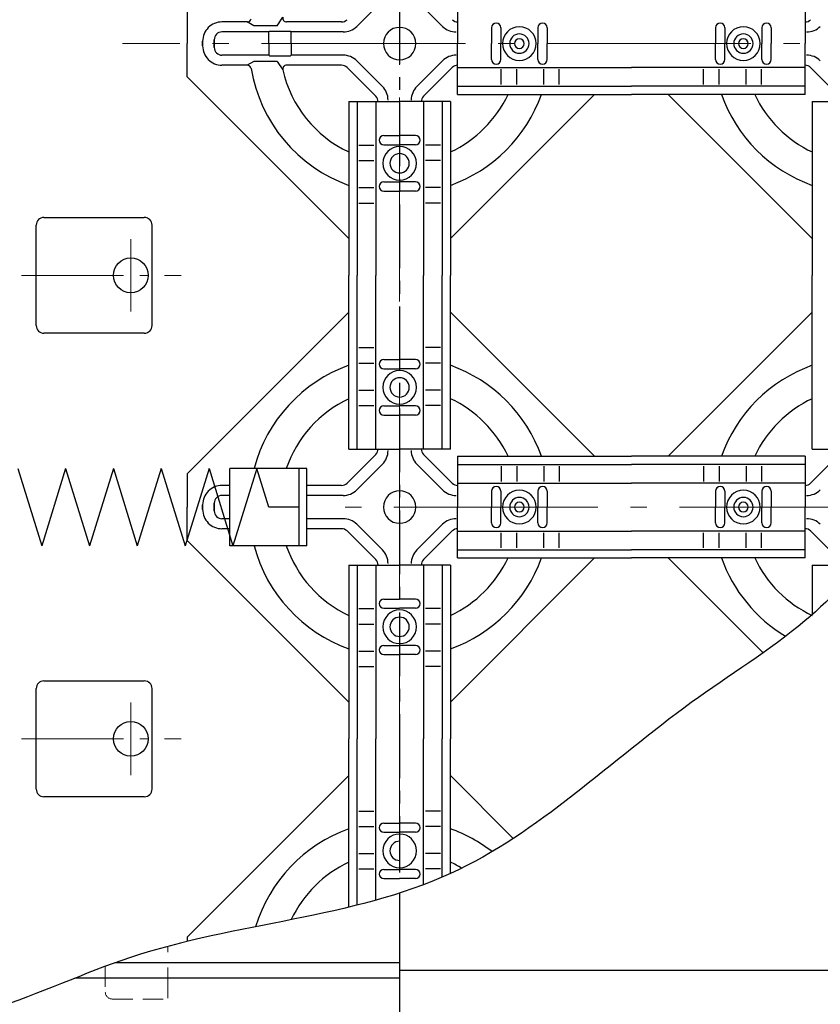
# Model space of a CAD drawing. Extents: x -9225 to -5207, y 2173 to 4943.
# Drawn here: x -8527 to -8397, y 4044 to 4203 of the extents above; entities that cross this region are included whole.
import ezdxf
from ezdxf import colors
from ezdxf.entities.mleader import LeaderData, LeaderLine
from ezdxf.math import Vec2, Vec3

# ---------------------------------------------------------------- set-up
doc = ezdxf.new("R2010")
doc.units = 0
doc.header["$LTSCALE"] = 0.33
doc.header["$MEASUREMENT"] = 0
for name, pattern in [('CENTER', [12, 5, -0.8, 0.4, -0.8, 5]), ('CENTER1', [10, 6.25, -1.25, 1.25, -1.25]), ('DASHED', [0.75, 0.5, -0.25])]:
    doc.linetypes.add(name, pattern=pattern)
doc.layers.get('0').update_dxf_attribs({"linetype": 'CONTINUOUS'})
doc.layers.add('center', color=5, linetype='CENTER', lineweight=18)
for name, color, linetype in [('CS-NRパネル', 3, 'CONTINUOUS'), ('CS-SRパネル', 2, 'CONTINUOUS'), ('ジョイントビーム', 140, 'CONTINUOUS'), ('スプリング', 4, 'CONTINUOUS'), ('スライドパネル', 11, 'CONTINUOUS'), ('ボーダーパネル', 100, 'CONTINUOUS'), ('一般寸法', 11, 'CONTINUOUS'), ('反力受', 2, 'CONTINUOUS'), ('受台基盤', 11, 'CONTINUOUS')]:
    doc.layers.add(name, color=color, linetype=linetype)
doc.styles.get("Standard").update_dxf_attribs({"font": 'simplex.shx', "width": 0.8, "bigfont": 'bigfont.shx'})

# ---------------------------------------------------------------- blocks, each defined once
blk = doc.blocks.new('_OPEN')
at = {"color": 0, "linetype": 'ByBlock'}
for p, q in [((-1, 0.1667), (0, 0)), ((0, 0), (-1, -0.1667)), ((0, 0), (-1, 0))]:
    blk.add_line(p, q, dxfattribs=at)

msp = doc.modelspace()

# ---------------------------------------------------------------- linework, layer by layer
at = {"color": 1, "ltscale": 5, "end_tangent": (0, -1)}
msp.add_spline([(-8674.6539, 4416.0841), (-8656.6919, 4418.8045), (-8630.0847, 4417.9674), (-8597.3628, 4422.613), (-8570.3424, 4416.1914), (-8528.7806, 4412.2755), (-8505.9362, 4403.9815), (-8469.5133, 4391.5703), (-8443.0846, 4376.0291), (-8410.6667, 4359.6312), (-8399.484, 4350.8014), (-8380.4653, 4330.1197), (-8366.0338, 4295.2987), (-8359.1638, 4274.6238), (-8359.4478, 4222.9363), (-8360.0207, 4184.8509), (-8368.211, 4161.7408), (-8377.772, 4134.7957), (-8399.5391, 4105.8314), (-8417.9267, 4092.6006), (-8456.884, 4064.9445), (-8508.6413, 4051.3759), (-8530.9578, 4043.0546), (-8577.609, 4041.4637), (-8619.1349, 4050.0102), (-8644.7172, 4046.1383), (-8670.4311, 4043.4006), (-8680.097, 4045.0321)], degree=3, dxfattribs=at)
at = {"layer": 'center', "ltscale": 20}
for p, q in [((-8465.109, 4065.1132), (-8465.109, 4387.7118)), ((-8362.0639, 4199.2454), (-8509.9429, 4199.2454)), ((-8386.8245, 4124.2454), (-8479.0398, 4124.2454))]:
    msp.add_line(p, q, dxfattribs=at)
at = {"layer": 'center', "ltscale": 10}
for p, q in [((-8508.609, 4167.6204), (-8508.609, 4155.8704)), ((-8526.2772, 4161.7454), (-8500.4612, 4161.7454)), ((-8508.609, 4092.6204), (-8508.609, 4080.8704)), ((-8526.2772, 4086.7454), (-8500.4612, 4086.7454))]:
    msp.add_line(p, q, dxfattribs=at)
at = {"layer": 'CS-NRパネル', "color": 3, "ltscale": 10}
for p, q in [((-8465.109, 4061.7869), (-8465.109, 3974.2454)), ((-7865.109, 4049.2454), (-8465.109, 4049.2454))]:
    msp.add_line(p, q, dxfattribs=at)
at = {"layer": 'CS-SRパネル', "color": 1, "linetype": 'DASHED', "lineweight": 13, "ltscale": 30}
msp.add_line((-8502.609, 3925.9954), (-8502.609, 4053.1682), dxfattribs=at)
at = {"layer": 'CS-SRパネル', "color": 1, "linetype": 'DASHED', "lineweight": 13, "ltscale": 20}
for p, q in [((-8512.734, 4049.9221), (-8512.734, 4045.7667)), ((-8511.609, 4044.6417), (-8502.5465, 4044.6417))]:
    msp.add_line(p, q, dxfattribs=at)
msp.add_arc((-8511.609, 4045.7667), 1.125, 179.99999, 269.99999, dxfattribs=at)
at = {"layer": 'ジョイントビーム', "color": 1, "linetype": 'CENTER1', "ltscale": 5}
msp.add_line((-8465.109, 4387.7118), (-8465.109, 4065.1132), dxfattribs=at)
at = {"layer": 'ジョイントビーム', "linetype": 'Continuous', "ltscale": 5}
for p, q in [((-8455.734, 4207.4705), (-8455.734, 4199.2454)), ((-8399.484, 4207.4705), (-8399.484, 4199.2454)), ((-8455.734, 4191.0203), (-8455.734, 4199.2454)), ((-8399.484, 4191.0205), (-8399.484, 4199.2454)), ((-8455.734, 4191.0203), (-8427.6089, 4191.0203)), ((-8399.484, 4191.0205), (-8427.609, 4191.0205)), ((-8473.3341, 4189.8704), (-8473.3341, 4161.7454)), ((-8473.3341, 4189.8704), (-8465.109, 4189.8704)), ((-8456.884, 4189.8704), (-8465.109, 4189.8704)), ((-8456.884, 4189.8704), (-8456.884, 4161.7454)), ((-8398.3341, 4189.8704), (-8390.109, 4189.8704)), ((-8398.3341, 4189.8704), (-8398.3341, 4161.7454)), ((-8473.3341, 4133.6204), (-8473.3341, 4161.7454)), ((-8456.884, 4133.6204), (-8456.884, 4161.7454)), ((-8398.3341, 4133.6204), (-8398.3341, 4161.7454)), ((-8473.3341, 4133.6204), (-8465.109, 4133.6204)), ((-8456.884, 4133.6204), (-8465.109, 4133.6204)), ((-8398.3341, 4133.6204), (-8390.109, 4133.6204)), ((-8455.734, 4132.4705), (-8455.734, 4124.2454)), ((-8455.734, 4132.4705), (-8427.609, 4132.4705)), ((-8399.484, 4132.4705), (-8427.609, 4132.4705)), ((-8399.484, 4132.4705), (-8399.484, 4124.2454)), ((-8455.734, 4116.0203), (-8455.734, 4124.2454)), ((-8399.484, 4116.0205), (-8399.484, 4124.2454)), ((-8455.734, 4116.0203), (-8427.609, 4116.0203)), ((-8399.484, 4116.0205), (-8427.609, 4116.0205)), ((-8473.3341, 4114.8704), (-8473.3341, 4086.7454)), ((-8473.3341, 4114.8704), (-8465.109, 4114.8704)), ((-8456.8838, 4114.8704), (-8465.109, 4114.8704)), ((-8456.884, 4114.8704), (-8456.884, 4086.7454)), ((-8398.3341, 4114.8704), (-8390.4327, 4114.8704)), ((-8398.3341, 4114.8704), (-8398.3341, 4106.8657)), ((-8473.3341, 4059.5134), (-8473.3341, 4086.7454)), ((-8456.884, 4064.9445), (-8456.884, 4086.7454))]:
    msp.add_line(p, q, dxfattribs=at)
at = {"layer": 'ジョイントビーム', "color": 1, "linetype": 'Continuous', "ltscale": 5}
for p, q in [((-8450.234, 4201.808), (-8450.234, 4199.2455)), ((-8450.234, 4201.808), (-8450.234, 4199.2455)), ((-8448.734, 4201.808), (-8448.734, 4199.2455)), ((-8448.734, 4201.808), (-8448.734, 4199.2455)), ((-8442.734, 4201.808), (-8442.734, 4199.2455)), ((-8442.734, 4201.808), (-8442.734, 4199.2455)), ((-8441.234, 4201.808), (-8441.234, 4199.2455)), ((-8441.234, 4201.808), (-8441.234, 4199.2455)), ((-8413.984, 4201.808), (-8413.984, 4199.2455)), ((-8413.984, 4201.808), (-8413.984, 4199.2455)), ((-8412.484, 4201.808), (-8412.484, 4199.2455)), ((-8412.484, 4201.808), (-8412.484, 4199.2455)), ((-8406.484, 4201.808), (-8406.484, 4199.2455)), ((-8406.484, 4201.808), (-8406.484, 4199.2455)), ((-8404.984, 4201.808), (-8404.984, 4199.2455)), ((-8404.984, 4201.808), (-8404.984, 4199.2455)), ((-8450.234, 4196.683), (-8450.234, 4199.2455)), ((-8450.234, 4196.683), (-8450.234, 4199.2455)), ((-8448.734, 4196.683), (-8448.734, 4199.2455)), ((-8448.734, 4196.683), (-8448.734, 4199.2455)), ((-8442.734, 4196.683), (-8442.734, 4199.2455)), ((-8442.734, 4196.683), (-8442.734, 4199.2455)), ((-8441.234, 4196.683), (-8441.234, 4199.2455)), ((-8441.234, 4196.683), (-8441.234, 4199.2455)), ((-8413.984, 4196.683), (-8413.984, 4199.2455)), ((-8413.984, 4196.683), (-8413.984, 4199.2455)), ((-8412.484, 4196.683), (-8412.484, 4199.2455)), ((-8412.484, 4196.683), (-8412.484, 4199.2455)), ((-8406.484, 4196.683), (-8406.484, 4199.2455)), ((-8406.484, 4196.683), (-8406.484, 4199.2455)), ((-8404.984, 4196.683), (-8404.984, 4199.2455)), ((-8404.984, 4196.683), (-8404.984, 4199.2455)), ((-8455.734, 4195.3705), (-8427.609, 4195.3705)), ((-8448.6715, 4192.633), (-8448.6715, 4195.083)), ((-8448.6715, 4192.633), (-8448.6715, 4195.083)), ((-8446.1715, 4192.633), (-8446.1715, 4195.083)), ((-8446.1715, 4192.633), (-8446.1715, 4195.083)), ((-8441.7965, 4192.633), (-8441.7965, 4195.083)), ((-8441.7965, 4192.633), (-8441.7965, 4195.083)), ((-8439.2965, 4192.633), (-8439.2965, 4195.083)), ((-8439.2965, 4192.633), (-8439.2965, 4195.083)), ((-8399.484, 4195.3705), (-8427.609, 4195.3705)), ((-8415.9215, 4192.633), (-8415.9215, 4195.083)), ((-8415.9215, 4192.633), (-8415.9215, 4195.083)), ((-8413.4215, 4192.633), (-8413.4215, 4195.083)), ((-8413.4215, 4192.633), (-8413.4215, 4195.083)), ((-8409.0465, 4192.633), (-8409.0465, 4195.083)), ((-8409.0465, 4192.633), (-8409.0465, 4195.083)), ((-8406.5465, 4192.633), (-8406.5465, 4195.083)), ((-8406.5465, 4192.633), (-8406.5465, 4195.083)), ((-8455.734, 4192.3455), (-8427.609, 4192.3455)), ((-8399.484, 4192.3455), (-8427.609, 4192.3455)), ((-8472.0088, 4189.8703), (-8472.0088, 4161.7453)), ((-8468.9838, 4189.8703), (-8468.9838, 4161.7453)), ((-8461.2339, 4189.8703), (-8461.2339, 4161.7453)), ((-8458.2088, 4189.8703), (-8458.2088, 4161.7453)), ((-8467.6713, 4184.3704), (-8465.1089, 4184.3704)), ((-8467.6713, 4184.3704), (-8465.1089, 4184.3704)), ((-8462.5463, 4184.3704), (-8465.1089, 4184.3704)), ((-8462.5463, 4184.3704), (-8465.1089, 4184.3704)), ((-8471.7214, 4182.8078), (-8469.2714, 4182.8078)), ((-8471.7214, 4182.8078), (-8469.2714, 4182.8078)), ((-8467.6713, 4182.8703), (-8465.1089, 4182.8703)), ((-8467.6713, 4182.8703), (-8465.1089, 4182.8703)), ((-8462.5463, 4182.8703), (-8465.1089, 4182.8703)), ((-8462.5463, 4182.8703), (-8465.1089, 4182.8703)), ((-8458.4964, 4182.8078), (-8460.9464, 4182.8078)), ((-8458.4964, 4182.8078), (-8460.9464, 4182.8078)), ((-8471.7214, 4180.3078), (-8469.2714, 4180.3078)), ((-8471.7214, 4180.3078), (-8469.2714, 4180.3078)), ((-8458.4964, 4180.3078), (-8460.9464, 4180.3078)), ((-8458.4964, 4180.3078), (-8460.9464, 4180.3078)), ((-8471.7214, 4175.9328), (-8469.2714, 4175.9328)), ((-8471.7214, 4175.9328), (-8469.2714, 4175.9328)), ((-8467.6713, 4176.8703), (-8465.1089, 4176.8703)), ((-8467.6713, 4176.8703), (-8465.1089, 4176.8703)), ((-8462.5463, 4176.8703), (-8465.1089, 4176.8703)), ((-8462.5463, 4176.8703), (-8465.1089, 4176.8703)), ((-8458.4964, 4175.9328), (-8460.9464, 4175.9328)), ((-8458.4964, 4175.9328), (-8460.9464, 4175.9328)), ((-8467.6713, 4175.3704), (-8465.1089, 4175.3704)), ((-8467.6713, 4175.3704), (-8465.1089, 4175.3704)), ((-8462.5463, 4175.3704), (-8465.1089, 4175.3704)), ((-8462.5463, 4175.3704), (-8465.1089, 4175.3704)), ((-8471.7214, 4173.4328), (-8469.2714, 4173.4328)), ((-8471.7214, 4173.4328), (-8469.2714, 4173.4328)), ((-8458.4964, 4173.4328), (-8460.9464, 4173.4328)), ((-8458.4964, 4173.4328), (-8460.9464, 4173.4328)), ((-8472.0088, 4133.6204), (-8472.0088, 4161.7453)), ((-8468.9838, 4133.6204), (-8468.9838, 4161.7453)), ((-8461.2339, 4133.6204), (-8461.2339, 4161.7453)), ((-8458.2088, 4133.6204), (-8458.2088, 4161.7453)), ((-8471.7214, 4150.0579), (-8469.2714, 4150.0579)), ((-8471.7214, 4150.0579), (-8469.2714, 4150.0579)), ((-8458.4964, 4150.0579), (-8460.9464, 4150.0579)), ((-8458.4964, 4150.0579), (-8460.9464, 4150.0579)), ((-8471.7214, 4147.5579), (-8469.2714, 4147.5579)), ((-8471.7214, 4147.5579), (-8469.2714, 4147.5579)), ((-8467.6713, 4148.1203), (-8465.1089, 4148.1203)), ((-8467.6713, 4148.1203), (-8465.1089, 4148.1203)), ((-8462.5463, 4148.1203), (-8465.1089, 4148.1203)), ((-8462.5463, 4148.1203), (-8465.1089, 4148.1203)), ((-8458.4964, 4147.5579), (-8460.9464, 4147.5579)), ((-8458.4964, 4147.5579), (-8460.9464, 4147.5579)), ((-8467.6713, 4146.6203), (-8465.1089, 4146.6203)), ((-8467.6713, 4146.6203), (-8465.1089, 4146.6203)), ((-8462.5463, 4146.6203), (-8465.1089, 4146.6203)), ((-8462.5463, 4146.6203), (-8465.1089, 4146.6203)), ((-8471.7214, 4143.1829), (-8469.2714, 4143.1829)), ((-8471.7214, 4143.1829), (-8469.2714, 4143.1829)), ((-8458.4964, 4143.1829), (-8460.9464, 4143.1829)), ((-8458.4964, 4143.1829), (-8460.9464, 4143.1829)), ((-8471.7214, 4140.6828), (-8469.2714, 4140.6828)), ((-8471.7214, 4140.6828), (-8469.2714, 4140.6828)), ((-8467.6713, 4140.6203), (-8465.1089, 4140.6203)), ((-8467.6713, 4140.6203), (-8465.1089, 4140.6203)), ((-8462.5463, 4140.6203), (-8465.1089, 4140.6203)), ((-8462.5463, 4140.6203), (-8465.1089, 4140.6203)), ((-8458.4964, 4140.6828), (-8460.9464, 4140.6828)), ((-8458.4964, 4140.6828), (-8460.9464, 4140.6828)), ((-8467.6713, 4139.1203), (-8465.1089, 4139.1203)), ((-8467.6713, 4139.1203), (-8465.1089, 4139.1203)), ((-8462.5463, 4139.1203), (-8465.1089, 4139.1203)), ((-8462.5463, 4139.1203), (-8465.1089, 4139.1203)), ((-8455.734, 4131.1455), (-8427.609, 4131.1455)), ((-8448.6715, 4130.858), (-8448.6715, 4128.408)), ((-8448.6715, 4130.858), (-8448.6715, 4128.408)), ((-8446.1715, 4130.858), (-8446.1715, 4128.408)), ((-8446.1715, 4130.858), (-8446.1715, 4128.408)), ((-8441.7965, 4130.858), (-8441.7965, 4128.408)), ((-8441.7965, 4130.858), (-8441.7965, 4128.408)), ((-8439.2965, 4130.858), (-8439.2965, 4128.408)), ((-8439.2965, 4130.858), (-8439.2965, 4128.408)), ((-8399.484, 4131.1455), (-8427.609, 4131.1455)), ((-8415.9215, 4130.858), (-8415.9215, 4128.408)), ((-8415.9215, 4130.858), (-8415.9215, 4128.408)), ((-8413.4215, 4130.858), (-8413.4215, 4128.408)), ((-8413.4215, 4130.858), (-8413.4215, 4128.408)), ((-8409.0465, 4130.858), (-8409.0465, 4128.408)), ((-8409.0465, 4130.858), (-8409.0465, 4128.408)), ((-8406.5465, 4130.858), (-8406.5465, 4128.408)), ((-8406.5465, 4130.858), (-8406.5465, 4128.408)), ((-8455.734, 4128.1205), (-8427.609, 4128.1205)), ((-8399.484, 4128.1205), (-8427.609, 4128.1205)), ((-8450.234, 4126.808), (-8450.234, 4124.2455)), ((-8450.234, 4126.808), (-8450.234, 4124.2455)), ((-8448.734, 4126.808), (-8448.734, 4124.2455)), ((-8448.734, 4126.808), (-8448.734, 4124.2455)), ((-8442.734, 4126.808), (-8442.734, 4124.2455)), ((-8442.734, 4126.808), (-8442.734, 4124.2455)), ((-8441.234, 4126.808), (-8441.234, 4124.2455)), ((-8441.234, 4126.808), (-8441.234, 4124.2455)), ((-8413.984, 4126.808), (-8413.984, 4124.2455)), ((-8413.984, 4126.808), (-8413.984, 4124.2455)), ((-8412.484, 4126.808), (-8412.484, 4124.2455)), ((-8412.484, 4126.808), (-8412.484, 4124.2455)), ((-8406.484, 4126.808), (-8406.484, 4124.2455)), ((-8406.484, 4126.808), (-8406.484, 4124.2455)), ((-8404.984, 4126.808), (-8404.984, 4124.2455)), ((-8404.984, 4126.808), (-8404.984, 4124.2455)), ((-8450.234, 4121.683), (-8450.234, 4124.2455)), ((-8450.234, 4121.683), (-8450.234, 4124.2455)), ((-8448.734, 4121.683), (-8448.734, 4124.2455)), ((-8448.734, 4121.683), (-8448.734, 4124.2455)), ((-8442.734, 4121.683), (-8442.734, 4124.2455)), ((-8442.734, 4121.683), (-8442.734, 4124.2455)), ((-8441.234, 4121.683), (-8441.234, 4124.2455)), ((-8441.234, 4121.683), (-8441.234, 4124.2455)), ((-8413.984, 4121.683), (-8413.984, 4124.2455)), ((-8413.984, 4121.683), (-8413.984, 4124.2455)), ((-8412.484, 4121.683), (-8412.484, 4124.2455)), ((-8412.484, 4121.683), (-8412.484, 4124.2455)), ((-8406.484, 4121.683), (-8406.484, 4124.2455)), ((-8406.484, 4121.683), (-8406.484, 4124.2455)), ((-8404.984, 4121.683), (-8404.984, 4124.2455)), ((-8404.984, 4121.683), (-8404.984, 4124.2455)), ((-8455.734, 4120.3705), (-8427.609, 4120.3705)), ((-8399.484, 4120.3705), (-8427.609, 4120.3705)), ((-8448.6715, 4117.633), (-8448.6715, 4120.083)), ((-8448.6715, 4117.633), (-8448.6715, 4120.083)), ((-8446.1715, 4117.633), (-8446.1715, 4120.083)), ((-8446.1715, 4117.633), (-8446.1715, 4120.083)), ((-8441.7965, 4117.633), (-8441.7965, 4120.083)), ((-8441.7965, 4117.633), (-8441.7965, 4120.083)), ((-8439.2965, 4117.633), (-8439.2965, 4120.083)), ((-8439.2965, 4117.633), (-8439.2965, 4120.083)), ((-8415.9215, 4117.633), (-8415.9215, 4120.083)), ((-8415.9215, 4117.633), (-8415.9215, 4120.083)), ((-8413.4215, 4117.633), (-8413.4215, 4120.083)), ((-8413.4215, 4117.633), (-8413.4215, 4120.083)), ((-8409.0465, 4117.633), (-8409.0465, 4120.083)), ((-8409.0465, 4117.633), (-8409.0465, 4120.083)), ((-8406.5465, 4117.633), (-8406.5465, 4120.083)), ((-8406.5465, 4117.633), (-8406.5465, 4120.083)), ((-8455.734, 4117.3455), (-8427.609, 4117.3455)), ((-8399.484, 4117.3455), (-8427.609, 4117.3455)), ((-8472.0088, 4114.8704), (-8472.0088, 4086.7454)), ((-8468.9838, 4114.8704), (-8468.9838, 4086.7454)), ((-8461.2339, 4114.8704), (-8461.2339, 4086.7454)), ((-8458.2088, 4114.8704), (-8458.2088, 4086.7454)), ((-8467.6713, 4109.3704), (-8465.1089, 4109.3704)), ((-8467.6713, 4109.3704), (-8465.1089, 4109.3704)), ((-8462.5463, 4109.3704), (-8465.1089, 4109.3704)), ((-8462.5463, 4109.3704), (-8465.1089, 4109.3704)), ((-8471.7214, 4107.8079), (-8469.2714, 4107.8079)), ((-8471.7214, 4107.8079), (-8469.2714, 4107.8079)), ((-8467.6713, 4107.8704), (-8465.1089, 4107.8704)), ((-8467.6713, 4107.8704), (-8465.1089, 4107.8704)), ((-8462.5463, 4107.8704), (-8465.1089, 4107.8704)), ((-8462.5463, 4107.8704), (-8465.1089, 4107.8704)), ((-8458.4964, 4107.8079), (-8460.9464, 4107.8079)), ((-8458.4964, 4107.8079), (-8460.9464, 4107.8079)), ((-8471.7214, 4105.3079), (-8469.2714, 4105.3079)), ((-8471.7214, 4105.3079), (-8469.2714, 4105.3079)), ((-8458.4964, 4105.3079), (-8460.9464, 4105.3079)), ((-8458.4964, 4105.3079), (-8460.9464, 4105.3079)), ((-8467.6713, 4101.8704), (-8465.1089, 4101.8704)), ((-8467.6713, 4101.8704), (-8465.1089, 4101.8704)), ((-8462.5463, 4101.8704), (-8465.1089, 4101.8704)), ((-8462.5463, 4101.8704), (-8465.1089, 4101.8704)), ((-8471.7214, 4100.9329), (-8469.2714, 4100.9329)), ((-8471.7214, 4100.9329), (-8469.2714, 4100.9329)), ((-8467.6713, 4100.3704), (-8465.1089, 4100.3704)), ((-8467.6713, 4100.3704), (-8465.1089, 4100.3704)), ((-8462.5463, 4100.3704), (-8465.1089, 4100.3704)), ((-8462.5463, 4100.3704), (-8465.1089, 4100.3704)), ((-8458.4964, 4100.9329), (-8460.9464, 4100.9329)), ((-8458.4964, 4100.9329), (-8460.9464, 4100.9329)), ((-8471.7214, 4098.4329), (-8469.2714, 4098.4329)), ((-8471.7214, 4098.4329), (-8469.2714, 4098.4329)), ((-8458.4964, 4098.4329), (-8460.9464, 4098.4329)), ((-8458.4964, 4098.4329), (-8460.9464, 4098.4329)), ((-8472.0088, 4059.8388), (-8472.0088, 4086.7454)), ((-8468.9838, 4060.6354), (-8468.9838, 4086.7454)), ((-8461.2339, 4063.1372), (-8461.2339, 4086.7454)), ((-8458.2088, 4064.3561), (-8458.2088, 4086.7454)), ((-8471.7214, 4075.0579), (-8469.2714, 4075.0579)), ((-8471.7214, 4075.0579), (-8469.2714, 4075.0579)), ((-8458.4964, 4075.0579), (-8460.9464, 4075.0579)), ((-8458.4964, 4075.0579), (-8460.9464, 4075.0579)), ((-8471.7214, 4072.5579), (-8469.2714, 4072.5579)), ((-8471.7214, 4072.5579), (-8469.2714, 4072.5579)), ((-8467.6713, 4073.1204), (-8465.1089, 4073.1204)), ((-8467.6713, 4073.1204), (-8465.1089, 4073.1204)), ((-8462.5463, 4073.1204), (-8465.1089, 4073.1204)), ((-8462.5463, 4073.1204), (-8465.1089, 4073.1204)), ((-8458.4964, 4072.5579), (-8460.9464, 4072.5579)), ((-8458.4964, 4072.5579), (-8460.9464, 4072.5579)), ((-8467.6713, 4071.6204), (-8465.1089, 4071.6204)), ((-8467.6713, 4071.6204), (-8465.1089, 4071.6204)), ((-8462.5463, 4071.6204), (-8465.1089, 4071.6204)), ((-8462.5463, 4071.6204), (-8465.1089, 4071.6204)), ((-8471.7214, 4068.1829), (-8469.2714, 4068.1829)), ((-8471.7214, 4068.1829), (-8469.2714, 4068.1829)), ((-8458.4964, 4068.1829), (-8460.9464, 4068.1829)), ((-8458.4964, 4068.1829), (-8460.9464, 4068.1829)), ((-8471.7214, 4065.6829), (-8469.2714, 4065.6829)), ((-8471.7214, 4065.6829), (-8469.2714, 4065.6829)), ((-8467.6713, 4065.6205), (-8465.1089, 4065.6205)), ((-8467.6713, 4065.6205), (-8465.1089, 4065.6205)), ((-8462.5463, 4065.6205), (-8465.1089, 4065.6205)), ((-8462.5463, 4065.6205), (-8465.1089, 4065.6205)), ((-8458.4964, 4065.6829), (-8460.9464, 4065.6829)), ((-8458.4964, 4065.6829), (-8460.9464, 4065.6829)), ((-8467.6713, 4064.1204), (-8465.1089, 4064.1204)), ((-8467.6713, 4064.1204), (-8465.1089, 4064.1204)), ((-8462.5463, 4064.1204), (-8465.1089, 4064.1204)), ((-8462.5463, 4064.1204), (-8465.1089, 4064.1204))]:
    msp.add_line(p, q, dxfattribs=at)
for centre, radius, start, end in [((-8449.484, 4201.808), 0.75, 0, 180), ((-8449.484, 4201.808), 0.75, 0, 180), ((-8445.734, 4199.2455), 2.725, 0, 180), ((-8445.734, 4199.2455), 2.725, 0, 180), ((-8441.984, 4201.808), 0.75, 0, 180), ((-8441.984, 4201.808), 0.75, 0, 180), ((-8413.234, 4201.808), 0.75, 0, 180), ((-8413.234, 4201.808), 0.75, 0, 180), ((-8409.484, 4199.2455), 2.725, 0, 180), ((-8409.484, 4199.2455), 2.725, 0, 180), ((-8405.734, 4201.808), 0.75, 0, 180), ((-8405.734, 4201.808), 0.75, 0, 180), ((-8445.734, 4199.2455), 1.5625, 0, 180), ((-8445.734, 4199.2455), 1.5625, 0, 180), ((-8445.734, 4199.2455), 0.7812, 0, 180), ((-8445.734, 4199.2455), 0.7812, 0, 180), ((-8409.484, 4199.2455), 1.5625, 0, 180), ((-8409.484, 4199.2455), 1.5625, 0, 180), ((-8409.484, 4199.2455), 0.7812, 0, 180), ((-8409.484, 4199.2455), 0.7812, 0, 180), ((-8445.734, 4199.2455), 2.725, 180, 0), ((-8445.734, 4199.2455), 2.725, 180, 0), ((-8445.734, 4199.2455), 1.5625, 180, 0), ((-8445.734, 4199.2455), 1.5625, 180, 0), ((-8445.734, 4199.2455), 0.7812, 180, 0), ((-8445.734, 4199.2455), 0.7812, 180, 0), ((-8409.484, 4199.2455), 2.725, 180, 0), ((-8409.484, 4199.2455), 2.725, 180, 0), ((-8409.484, 4199.2455), 1.5625, 180, 0), ((-8409.484, 4199.2455), 1.5625, 180, 0), ((-8409.484, 4199.2455), 0.7812, 180, 0), ((-8409.484, 4199.2455), 0.7812, 180, 0), ((-8449.484, 4196.683), 0.75, 180, 0), ((-8449.484, 4196.683), 0.75, 180, 0), ((-8441.984, 4196.683), 0.75, 180, 0), ((-8441.984, 4196.683), 0.75, 180, 0), ((-8413.234, 4196.683), 0.75, 180, 0), ((-8413.234, 4196.683), 0.75, 180, 0), ((-8405.734, 4196.683), 0.75, 180, 0), ((-8405.734, 4196.683), 0.75, 180, 0), ((-8467.6713, 4183.6203), 0.75, 90, 270), ((-8467.6713, 4183.6203), 0.75, 90, 270), ((-8462.5463, 4183.6203), 0.75, 270, 90), ((-8462.5463, 4183.6203), 0.75, 270, 90), ((-8465.1089, 4179.8704), 2.725, 90, 270), ((-8465.1089, 4179.8704), 2.725, 90, 270), ((-8465.1089, 4179.8704), 2.725, 270, 90), ((-8465.1089, 4179.8704), 2.725, 270, 90), ((-8465.1089, 4179.8704), 1.5625, 90, 270), ((-8465.1089, 4179.8704), 1.5625, 90, 270), ((-8465.1089, 4179.8704), 1.5625, 270, 90), ((-8465.1089, 4179.8704), 1.5625, 270, 90), ((-8467.6713, 4176.1203), 0.75, 90, 270), ((-8467.6713, 4176.1203), 0.75, 90, 270), ((-8462.5463, 4176.1203), 0.75, 270, 90), ((-8462.5463, 4176.1203), 0.75, 270, 90), ((-8467.6713, 4147.3704), 0.75, 90, 270), ((-8467.6713, 4147.3704), 0.75, 90, 270), ((-8462.5463, 4147.3704), 0.75, 270, 90), ((-8462.5463, 4147.3704), 0.75, 270, 90), ((-8465.1089, 4143.6203), 2.725, 90, 270), ((-8465.1089, 4143.6203), 2.725, 90, 270), ((-8465.1089, 4143.6203), 2.725, 270, 90), ((-8465.1089, 4143.6203), 2.725, 270, 90), ((-8465.1089, 4143.6203), 1.5625, 90, 270), ((-8465.1089, 4143.6203), 1.5625, 90, 270), ((-8465.1089, 4143.6203), 1.5625, 270, 90), ((-8465.1089, 4143.6203), 1.5625, 270, 90), ((-8467.6713, 4139.8703), 0.75, 90, 270), ((-8467.6713, 4139.8703), 0.75, 90, 270), ((-8462.5463, 4139.8703), 0.75, 270, 90), ((-8462.5463, 4139.8703), 0.75, 270, 90), ((-8449.484, 4126.808), 0.75, 0, 180), ((-8449.484, 4126.808), 0.75, 0, 180), ((-8445.734, 4124.2455), 2.725, 0, 180), ((-8445.734, 4124.2455), 2.725, 0, 180), ((-8441.984, 4126.808), 0.75, 0, 180), ((-8441.984, 4126.808), 0.75, 0, 180), ((-8413.234, 4126.808), 0.75, 0, 180), ((-8413.234, 4126.808), 0.75, 0, 180), ((-8409.484, 4124.2455), 2.725, 0, 180), ((-8409.484, 4124.2455), 2.725, 0, 180), ((-8405.734, 4126.808), 0.75, 0, 180), ((-8405.734, 4126.808), 0.75, 0, 180), ((-8445.734, 4124.2455), 1.5625, 0, 180), ((-8445.734, 4124.2455), 1.5625, 0, 180), ((-8445.734, 4124.2455), 0.7812, 0, 180), ((-8445.734, 4124.2455), 0.7812, 0, 180), ((-8409.484, 4124.2455), 1.5625, 0, 180), ((-8409.484, 4124.2455), 1.5625, 0, 180), ((-8409.484, 4124.2455), 0.7812, 0, 180), ((-8409.484, 4124.2455), 0.7812, 0, 180), ((-8445.734, 4124.2455), 2.725, 180, 0), ((-8445.734, 4124.2455), 2.725, 180, 0), ((-8445.734, 4124.2455), 1.5625, 180, 0), ((-8445.734, 4124.2455), 1.5625, 180, 0), ((-8445.734, 4124.2455), 0.7812, 180, 0), ((-8445.734, 4124.2455), 0.7812, 180, 0), ((-8409.484, 4124.2455), 2.725, 180, 0), ((-8409.484, 4124.2455), 2.725, 180, 0), ((-8409.484, 4124.2455), 1.5625, 180, 0), ((-8409.484, 4124.2455), 1.5625, 180, 0), ((-8409.484, 4124.2455), 0.7812, 180, 0), ((-8409.484, 4124.2455), 0.7812, 180, 0), ((-8449.484, 4121.683), 0.75, 180, 0), ((-8449.484, 4121.683), 0.75, 180, 0), ((-8441.984, 4121.683), 0.75, 180, 0), ((-8441.984, 4121.683), 0.75, 180, 0), ((-8413.234, 4121.683), 0.75, 180, 0), ((-8413.234, 4121.683), 0.75, 180, 0), ((-8405.734, 4121.683), 0.75, 180, 0), ((-8405.734, 4121.683), 0.75, 180, 0), ((-8467.6713, 4108.6204), 0.75, 90, 270), ((-8467.6713, 4108.6204), 0.75, 90, 270), ((-8462.5463, 4108.6204), 0.75, 270, 90), ((-8462.5463, 4108.6204), 0.75, 270, 90), ((-8465.1089, 4104.8704), 2.725, 90, 270), ((-8465.1089, 4104.8704), 2.725, 90, 270), ((-8465.1089, 4104.8704), 2.725, 270, 90), ((-8465.1089, 4104.8704), 2.725, 270, 90), ((-8465.1089, 4104.8704), 1.5625, 90, 270), ((-8465.1089, 4104.8704), 1.5625, 90, 270), ((-8465.1089, 4104.8704), 1.5625, 270, 90), ((-8465.1089, 4104.8704), 1.5625, 270, 90), ((-8467.6713, 4101.1204), 0.75, 90, 270), ((-8467.6713, 4101.1204), 0.75, 90, 270), ((-8462.5463, 4101.1204), 0.75, 270, 90), ((-8462.5463, 4101.1204), 0.75, 270, 90), ((-8467.6713, 4072.3704), 0.75, 90, 270), ((-8467.6713, 4072.3704), 0.75, 90, 270), ((-8462.5463, 4072.3704), 0.75, 270, 90), ((-8462.5463, 4072.3704), 0.75, 270, 90), ((-8465.1089, 4068.6204), 2.725, 90, 270), ((-8465.1089, 4068.6204), 2.725, 90, 270), ((-8465.1089, 4068.6204), 2.725, 270, 90), ((-8465.1089, 4068.6204), 2.725, 270, 90), ((-8465.1089, 4068.6204), 1.5625, 90, 270), ((-8465.1089, 4068.6204), 1.5625, 90, 270), ((-8467.6713, 4064.8704), 0.75, 90, 270), ((-8467.6713, 4064.8704), 0.75, 90, 270), ((-8462.5463, 4064.8704), 0.75, 270, 90), ((-8462.5463, 4064.8704), 0.75, 270, 90)]:
    msp.add_arc(centre, radius, start, end, dxfattribs=at)
at = {"layer": 'スプリング', "ltscale": 5}
for p, q in [((-8526.9021, 4130.4954), (-8523.0339, 4117.9954)), ((-8519.1658, 4130.4954), (-8523.0339, 4117.9954)), ((-8519.1658, 4130.4954), (-8515.2976, 4117.9954)), ((-8511.4295, 4130.4954), (-8515.2976, 4117.9954)), ((-8511.4295, 4130.4954), (-8507.5613, 4117.9954)), ((-8503.6932, 4130.4954), (-8507.5613, 4117.9954)), ((-8503.6932, 4130.4954), (-8499.8251, 4117.9954)), ((-8495.9569, 4130.4954), (-8499.8251, 4117.9954)), ((-8495.9569, 4130.4954), (-8492.0888, 4117.9954)), ((-8488.2206, 4130.4954), (-8492.0888, 4117.9954)), ((-8486.2665, 4124.2454), (-8488.2006, 4130.4954)), ((-8481.359, 4124.2454), (-8486.2665, 4124.2454))]:
    msp.add_line(p, q, dxfattribs=at)
at = {"layer": 'スライドパネル', "linetype": 'Continuous', "ltscale": 5}
for p, q in [((-8467.8994, 4206.1778), (-8472.0415, 4202.0357)), ((-8458.1765, 4202.0357), (-8462.3188, 4206.1778)), ((-8499.484, 4204.6451), (-8499.484, 4199.2454)), ((-8484.9013, 4202.1204), (-8484.0094, 4203.5079)), ((-8489.7663, 4202.7454), (-8493.859, 4202.7454)), ((-8488.6843, 4202.1204), (-8489.7663, 4202.7454)), ((-8484.9013, 4202.1204), (-8488.6843, 4202.1204)), ((-8474.5012, 4202.7454), (-8483.3996, 4202.7454)), ((-8495.109, 4199.8704), (-8495.109, 4198.6204)), ((-8495.109, 4198.6204), (-8495.109, 4199.8704)), ((-8486.2965, 4201.1204), (-8493.859, 4201.1204)), ((-8486.2965, 4201.1204), (-8486.1714, 4201.2454)), ((-8486.2965, 4199.2454), (-8486.2965, 4201.1204)), ((-8486.1714, 4201.2454), (-8482.7966, 4201.2454)), ((-8482.6715, 4201.1204), (-8482.7966, 4201.2454)), ((-8482.6715, 4199.2454), (-8482.6715, 4201.1204)), ((-8474.2512, 4201.1204), (-8482.6715, 4201.1204)), ((-8499.484, 4193.8457), (-8499.484, 4199.2454)), ((-8496.984, 4199.6204), (-8496.984, 4198.8704)), ((-8496.984, 4198.8704), (-8496.984, 4199.6204)), ((-8486.2965, 4199.2454), (-8486.2965, 4197.3704)), ((-8482.6715, 4199.2454), (-8482.6715, 4197.3704)), ((-8486.2965, 4197.3704), (-8493.859, 4197.3704)), ((-8486.2965, 4197.3704), (-8486.1714, 4197.2454)), ((-8486.1714, 4197.2454), (-8482.7966, 4197.2454)), ((-8482.6715, 4197.3704), (-8482.7966, 4197.2454)), ((-8474.2512, 4197.3704), (-8482.6715, 4197.3704)), ((-8489.7663, 4195.7454), (-8493.859, 4195.7454)), ((-8488.6843, 4196.3704), (-8489.7663, 4195.7454)), ((-8484.9013, 4196.3704), (-8488.6843, 4196.3704)), ((-8484.9013, 4196.3704), (-8484.0094, 4194.9829)), ((-8474.5012, 4195.7454), (-8483.3996, 4195.7454)), ((-8468.9751, 4190.7372), (-8473.6172, 4195.3793)), ((-8467.8994, 4192.313), (-8472.0415, 4196.4551)), ((-8458.1765, 4196.4551), (-8462.3188, 4192.313)), ((-8461.2429, 4190.7372), (-8456.6008, 4195.3793)), ((-8398.6172, 4195.3793), (-8393.9751, 4190.7371)), ((-8499.484, 4193.8457), (-8473.3341, 4167.6958)), ((-8456.884, 4167.6956), (-8433.5594, 4191.0203)), ((-8398.3341, 4167.6958), (-8421.6588, 4191.0205)), ((-8499.484, 4129.6451), (-8473.3341, 4155.795)), ((-8456.884, 4155.7952), (-8433.5594, 4132.4705)), ((-8421.6586, 4132.4705), (-8398.3341, 4155.795)), ((-8468.9751, 4132.7536), (-8473.6172, 4128.1115)), ((-8461.2429, 4132.7536), (-8456.6008, 4128.1115)), ((-8393.9751, 4132.7536), (-8398.6172, 4128.1115)), ((-8467.8994, 4131.1778), (-8472.0415, 4127.0357)), ((-8458.1765, 4127.0357), (-8462.3188, 4131.1778)), ((-8499.484, 4129.6451), (-8499.484, 4124.2454)), ((-8492.609, 4127.7454), (-8493.859, 4127.7454)), ((-8474.5012, 4127.7454), (-8480.109, 4127.7454)), ((-8492.609, 4126.1204), (-8493.859, 4126.1204)), ((-8474.2512, 4126.1204), (-8480.109, 4126.1204)), ((-8499.484, 4118.8457), (-8499.484, 4124.2454)), ((-8496.984, 4124.6204), (-8496.984, 4123.8704)), ((-8496.984, 4123.8704), (-8496.984, 4124.6204)), ((-8495.109, 4124.8704), (-8495.109, 4123.6204)), ((-8495.109, 4123.6204), (-8495.109, 4124.8704)), ((-8492.609, 4122.3704), (-8493.859, 4122.3704)), ((-8474.2512, 4122.3704), (-8480.109, 4122.3704)), ((-8492.609, 4120.7454), (-8493.859, 4120.7454)), ((-8474.5012, 4120.7454), (-8480.109, 4120.7454)), ((-8468.9751, 4115.7372), (-8473.6172, 4120.3793)), ((-8467.8994, 4117.313), (-8472.0415, 4121.4551)), ((-8458.1765, 4121.4551), (-8462.3188, 4117.313)), ((-8461.2429, 4115.7372), (-8456.6008, 4120.3793)), ((-8398.6172, 4120.3793), (-8393.9751, 4115.7371)), ((-8499.484, 4118.8457), (-8473.3341, 4092.6958)), ((-8456.884, 4092.6956), (-8433.5594, 4116.0203)), ((-8406.3021, 4100.6637), (-8421.6588, 4116.0205)), ((-8499.484, 4054.6451), (-8473.3341, 4080.795)), ((-8456.884, 4080.7952), (-8446.721, 4070.6322)), ((-8499.484, 4054.6451), (-8499.484, 4053.9693))]:
    msp.add_line(p, q, dxfattribs=at)
for centre, radius, start, end in [((-8489.7663, 4203.3704), 0.625, 270, 350.502685), ((-8483.3996, 4203.3704), 0.625, 167.29093, 269.99972), ((-8474.5012, 4203.9954), 1.25, 270.000076, 315), ((-8455.7168, 4203.9954), 1.25, 225, 270), ((-8399.5012, 4203.9954), 1.25, 270.00177, 315.00177), ((-8399.5012, 4203.9954), 1.25, 270.000076, 315), ((-8493.859, 4199.6204), 3.125, 90, 180.00001), ((-8474.2512, 4204.2454), 3.125, 269.99993, 315), ((-8465.109, 4199.2454), 2.625, 0, 180), ((-8455.9668, 4204.2454), 3.125, 225, 270), ((-8399.2512, 4204.2454), 3.125, 269.99993, 315), ((-8493.859, 4199.8704), 1.25, 90.00007, 180.00007), ((-8493.859, 4198.8704), 3.125, 179.99999, 270), ((-8493.859, 4198.6204), 1.25, 179.99993, 269.99993), ((-8465.109, 4199.2454), 2.625, 180, 0), ((-8474.2512, 4194.2454), 3.125, 45, 90.00007), ((-8455.9668, 4194.2454), 3.125, 90, 135), ((-8399.2512, 4194.2454), 3.125, 45, 90), ((-8489.7663, 4195.1204), 0.625, 9.497315, 90), ((-8465.109, 4199.2454), 24.375, 189.484255, 250.27891), ((-8483.3996, 4195.1204), 0.625, 90.00028, 192.70907), ((-8465.109, 4199.2454), 19.375, 192.675314, 244.87943), ((-8474.5012, 4194.4954), 1.25, 45, 89.999924), ((-8455.7168, 4194.4954), 1.25, 90, 135), ((-8399.5012, 4194.4954), 1.25, 45, 89.99992), ((-8399.501, 4194.4954), 1.25, 45.00177, 90.00177), ((-8470.1089, 4190.1033), 3.125, 0, 45), ((-8460.1091, 4190.1033), 3.125, 135, 180), ((-8469.8589, 4189.8533), 1.25, 0.000077, 45), ((-8460.359, 4189.8533), 1.25, 135, 180), ((-8465.109, 4199.2454), 24.375, 289.72057, 340.27895), ((-8465.109, 4199.2454), 19.375, 295.11985, 334.87937), ((-8390.109, 4199.2454), 24.375, 199.72056, 250.2789), ((-8390.109, 4199.2454), 19.375, 205.11978, 244.87942), ((-8465.109, 4124.2454), 24.375, 109.72109, 165.142834), ((-8465.109, 4124.2454), 24.375, 19.72105, 70.27943), ((-8390.109, 4124.2454), 24.375, 109.72109, 160.27894), ((-8465.109, 4124.2454), 19.375, 115.12057, 161.180937), ((-8465.109, 4124.2454), 19.375, 25.12063, 64.88015), ((-8390.109, 4124.2454), 19.375, 115.12057, 154.87936), ((-8469.8589, 4133.6375), 1.25, 315, 359.999923), ((-8470.1089, 4133.3875), 3.125, 315, 0), ((-8460.1091, 4133.3875), 3.125, 180, 225), ((-8460.359, 4133.6375), 1.25, 180, 225), ((-8474.5012, 4128.9954), 1.25, 270.000076, 315), ((-8455.7168, 4128.9954), 1.25, 225, 270), ((-8399.5012, 4128.9954), 1.25, 270.00177, 315.00177), ((-8399.5012, 4128.9954), 1.25, 270.000076, 315), ((-8493.859, 4124.6204), 3.125, 90, 180.00001), ((-8474.2512, 4129.2454), 3.125, 269.99993, 315), ((-8465.109, 4124.2454), 2.625, 0, 180), ((-8455.9668, 4129.2454), 3.125, 225, 270), ((-8399.2512, 4129.2454), 3.125, 269.99993, 315), ((-8493.859, 4124.8704), 1.25, 90.00007, 180.00007), ((-8493.859, 4123.8704), 3.125, 179.99999, 270), ((-8493.859, 4123.6204), 1.25, 179.99993, 269.99993), ((-8465.109, 4124.2454), 2.625, 180, 0), ((-8474.2512, 4119.2454), 3.125, 45, 90.00007), ((-8455.9668, 4119.2454), 3.125, 90, 135), ((-8399.2512, 4119.2454), 3.125, 45, 90), ((-8474.5012, 4119.4954), 1.25, 45, 89.999924), ((-8455.7168, 4119.4954), 1.25, 90, 135), ((-8399.5012, 4119.4954), 1.25, 45, 89.99992), ((-8399.501, 4119.4954), 1.25, 45.00177, 90.00177), ((-8465.109, 4124.2454), 24.375, 194.857166, 250.27891), ((-8465.109, 4124.2454), 19.375, 198.819063, 244.87943), ((-8470.1089, 4115.1033), 3.125, 0, 45), ((-8460.1091, 4115.1033), 3.125, 135, 180), ((-8469.8589, 4114.8533), 1.25, 0.000077, 45), ((-8460.359, 4114.8533), 1.25, 135, 180), ((-8465.109, 4124.2454), 24.375, 289.72057, 340.27895), ((-8465.109, 4124.2454), 19.375, 295.11985, 334.87937), ((-8390.109, 4124.2454), 24.375, 199.72056, 239.035334), ((-8390.109, 4124.2454), 19.375, 205.11978, 244.87942), ((-8465.109, 4049.2454), 24.375, 109.72109, 163.054174), ((-8465.109, 4049.2454), 24.375, 52.145885, 70.27943), ((-8465.109, 4049.2454), 19.375, 115.12057, 154.79318), ((-8465.109, 4049.2454), 19.375, 58.769402, 64.88015)]:
    msp.add_arc(centre, radius, start, end, dxfattribs=at)
at = {"layer": 'ボーダーパネル', "color": 41, "ltscale": 10}
for p, q in [((-8469.9502, 4050.4954), (-8511.1781, 4050.4954)), ((-8465.109, 4050.4954), (-8511.1781, 4050.4954)), ((-8465.109, 4050.4954), (-8465.109, 4047.9954)), ((-8469.9502, 4047.9954), (-8517.6693, 4047.9954)), ((-8465.109, 4047.9954), (-8517.6693, 4047.9954))]:
    msp.add_line(p, q, dxfattribs=at)
at = {"layer": '反力受', "ltscale": 10}
for p, q in [((-8480.109, 4130.4954), (-8492.609, 4130.4954)), ((-8480.109, 4117.9954), (-8492.609, 4117.9954))]:
    msp.add_line(p, q, dxfattribs=at)
at = {"layer": '反力受', "ltscale": 5}
for p, q in [((-8492.609, 4117.9954), (-8492.609, 4130.4954)), ((-8481.359, 4117.9954), (-8481.359, 4130.4954)), ((-8480.109, 4117.9954), (-8480.109, 4130.4954))]:
    msp.add_line(p, q, dxfattribs=at)
at = {"layer": '受台基盤', "ltscale": 5}
for p, q in [((-8522.6715, 4171.1204), (-8506.4215, 4171.1204)), ((-8523.9215, 4153.6204), (-8523.9215, 4169.8704)), ((-8505.1715, 4153.6204), (-8505.1715, 4169.8704)), ((-8506.4215, 4152.3704), (-8522.6715, 4152.3704)), ((-8523.9215, 4078.6204), (-8523.9215, 4094.8704)), ((-8522.6715, 4096.1204), (-8506.4215, 4096.1204)), ((-8505.1715, 4078.6204), (-8505.1715, 4094.8704)), ((-8506.4215, 4077.3704), (-8522.6715, 4077.3704))]:
    msp.add_line(p, q, dxfattribs=at)
for centre in [(-8508.609, 4161.7454), (-8508.609, 4086.7454)]:
    msp.add_circle(centre, 2.8125, dxfattribs=at)
for centre, start, end in [((-8522.6715, 4169.8704), 90, 180), ((-8506.4215, 4169.8704), 0, 90), ((-8522.6715, 4153.6204), 180, 270), ((-8506.4215, 4153.6204), 270, 0), ((-8522.6715, 4094.8704), 90, 180), ((-8506.4215, 4094.8704), 0, 90), ((-8522.6715, 4078.6204), 180, 270), ((-8506.4215, 4078.6204), 270, 0)]:
    msp.add_arc(centre, 1.25, start, end, dxfattribs=at)

# ---------------------------------------------------------------- leaders
at = {"layer": '一般寸法'}
ml = msp.add_multileader_mtext('Standard', dxfattribs=at)
ml.set_content('グリルパネル50（シャッター付）\\P（オプション）', color=2)
ml.set_leader_properties(color=11)
ml.set_arrow_properties(name='OPEN')
ml.build(insert=Vec2(0, 0))
ml.multileader.update_dxf_attribs({"text_left_attachment_type": 6, "text_right_attachment_type": 6, "dogleg_length": 0.36, "arrow_head_size": 16, "scale": 8})
ctx = ml.context
ctx.base_point, ctx.scale, ctx.char_height, ctx.arrow_head_size, ctx.landing_gap_size, ctx.plane_origin = Vec3(-8956.8585, 3713.3728), 8, 24, 16, 8, Vec3(-8153.8296, 3626.7078)
ctx.left_attachment, ctx.right_attachment, ctx.text_align_type = 6, 6, 2
notes = []
notes.append((ctx, [(1, (1, 1, 0), (-8596.767, 3713.3728), (-1, 0), 2.88, [(0, [(-8374.3934, 4067.9673)], 0, [])])]))
ctx.mtext.insert, ctx.mtext.alignment, ctx.mtext.flow_direction = Vec3(-8607.647, 3742.1728), 3, 5
for ctx, leaders in notes:
    for number, flags, end, landing, length, lines in leaders:
        leader = LeaderData()
        leader.index, (leader.has_last_leader_line, leader.has_dogleg_vector, leader.attachment_direction) = number, flags
        leader.last_leader_point, leader.dogleg_vector, leader.dogleg_length = Vec3(end), Vec3(landing), length
        for number, points, colour, breaks in lines:
            line = LeaderLine()
            line.index, line.vertices, line.color, line.breaks = number, Vec3.list(points), colors.encode_raw_color(colour), breaks
            leader.lines.append(line)
        ctx.leaders.append(leader)

doc.saveas('drawing.dxf')
